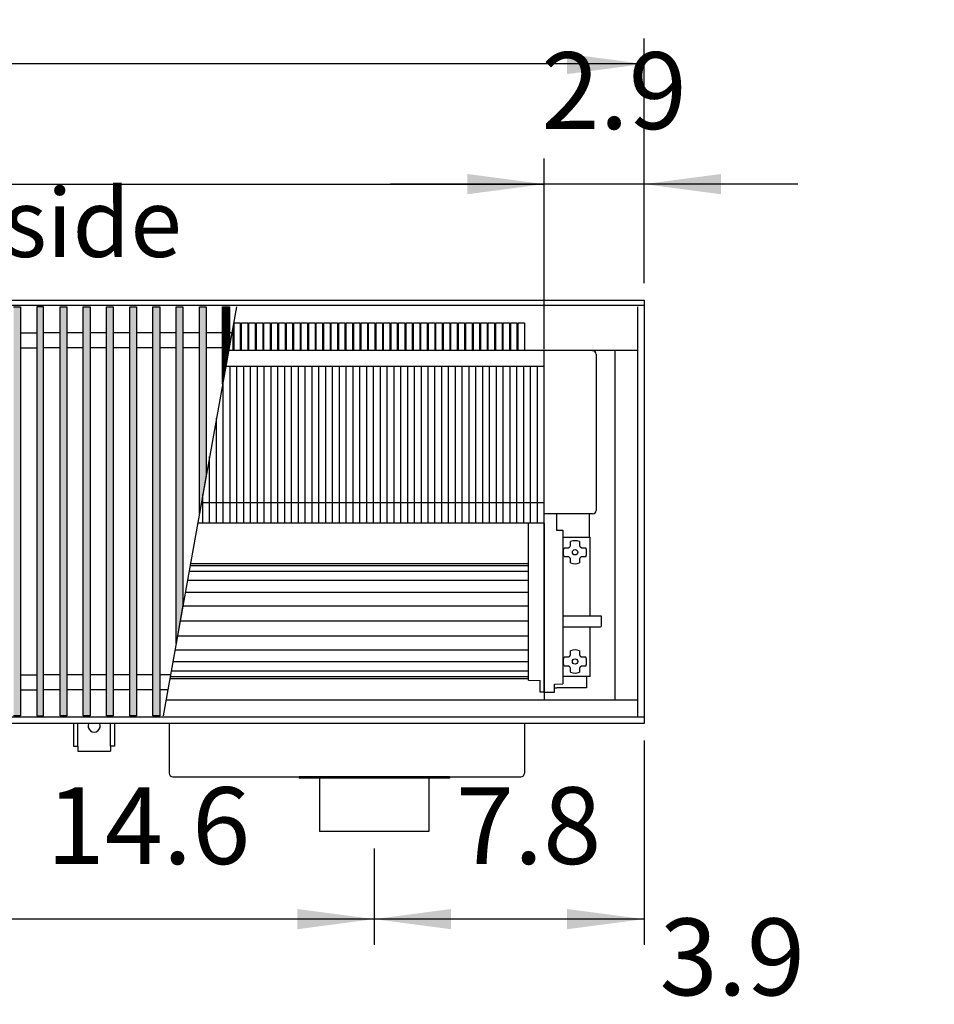
# Model space of a CAD drawing. Units: millimetres. Extents: x 3059 to 14493, y -26201 to -18748.
# Drawn here: x 7439 to 8109, y -22215 to -21494 of the extents above; entities that cross this region are included whole.
import ezdxf

# ---------------------------------------------------------------- set-up
doc = ezdxf.new("R2010")
doc.units = ezdxf.units.MM
doc.layers.add('1', color=7, linetype='Continuous')
doc.styles.add('CONVERTER_18', font='txt.shx', dxfattribs={"width": 0.9})
doc.dimstyles.new('ME10_DIM_165', dxfattribs={"dimtxt": 56.25, "dimasz": 56.25, "dimexe": 18.75, "dimexo": 12.5, "dimgap": 22.5, "dimtad": 1, "dimdec": 1, "dimlfac": 0.03937, "dimdsep": 46, "dimtxsty": 'CONVERTER_18', "dimsah": 1, "dimcen": 0.09, "dimclrd": 6, "dimclre": 6, "dimclrt": 3, "dimadec": 0, "dimazin": 0, "dimtfac": 1, "dimtdec": 4, "dimtix": 1, "dimtmove": 0, "dimatfit": 3, "dimfxl": 1, "dimtolj": 1, "dimtzin": 0, "dimarcsym": 0})
doc.dimstyles.new('ME10_DIM_172', dxfattribs={"dimtxt": 56.25, "dimasz": 56.25, "dimexe": 18.75, "dimexo": 12.5, "dimgap": 22.5, "dimtad": 1, "dimdec": 1, "dimlfac": 0.03937, "dimdsep": 46, "dimtxsty": 'CONVERTER_18', "dimsah": 1, "dimcen": 0.09, "dimclrd": 6, "dimclre": 6, "dimclrt": 3, "dimadec": 0, "dimazin": 0, "dimtfac": 1, "dimtdec": 4, "dimtix": 1, "dimtmove": 0, "dimatfit": 3, "dimfxl": 1, "dimtolj": 1, "dimtzin": 0, "dimarcsym": 0})
doc.dimstyles.new('ME10_DIM_173', dxfattribs={"dimtxt": 56.25, "dimasz": 56.25, "dimexe": 18.75, "dimexo": 12.5, "dimgap": 22.5, "dimtad": 1, "dimdec": 1, "dimlfac": 0.03937, "dimdsep": 46, "dimtxsty": 'CONVERTER_18', "dimsah": 1, "dimcen": 0.09, "dimclrd": 6, "dimclre": 6, "dimclrt": 3, "dimadec": 0, "dimazin": 0, "dimtfac": 1, "dimtdec": 4, "dimtix": 1, "dimtmove": 0, "dimatfit": 3, "dimfxl": 1, "dimtolj": 1, "dimtzin": 0, "dimarcsym": 0})
doc.dimstyles.new('ME10_DIM_176', dxfattribs={"dimtxt": 56.25, "dimasz": 56.25, "dimexe": 18.75, "dimexo": 12.5, "dimgap": 22.5, "dimtad": 1, "dimdec": 1, "dimlfac": 0.03937, "dimdsep": 46, "dimtxsty": 'CONVERTER_18', "dimsah": 1, "dimcen": 0.09, "dimclrd": 6, "dimclre": 6, "dimclrt": 3, "dimadec": 0, "dimazin": 0, "dimtfac": 1, "dimtdec": 4, "dimtix": 1, "dimtmove": 0, "dimatfit": 3, "dimfxl": 1, "dimtolj": 1, "dimtzin": 0, "dimarcsym": 0})
doc.dimstyles.new('ME10_DIM_177', dxfattribs={"dimtxt": 56.25, "dimasz": 56.25, "dimexe": 18.75, "dimexo": 12.5, "dimgap": 22.5, "dimtad": 1, "dimdec": 1, "dimlfac": 0.03937, "dimdsep": 46, "dimtxsty": 'CONVERTER_18', "dimsah": 1, "dimcen": 0.09, "dimclrd": 6, "dimclre": 6, "dimclrt": 3, "dimadec": 0, "dimazin": 0, "dimtfac": 1, "dimtdec": 4, "dimtix": 1, "dimtmove": 0, "dimatfit": 3, "dimfxl": 1, "dimtolj": 1, "dimtzin": 0, "dimarcsym": 0})
doc.dimstyles.new('ME10_DIM_178', dxfattribs={"dimtxt": 56.25, "dimasz": 56.25, "dimexe": 18.75, "dimexo": 12.5, "dimgap": 22.5, "dimtad": 1, "dimdec": 1, "dimlfac": 0.03937, "dimdsep": 46, "dimtxsty": 'CONVERTER_18', "dimsah": 1, "dimcen": 0.09, "dimclrd": 6, "dimclre": 6, "dimclrt": 3, "dimadec": 0, "dimazin": 0, "dimtfac": 1, "dimtdec": 4, "dimtix": 1, "dimtmove": 0, "dimatfit": 3, "dimfxl": 1, "dimtolj": 1, "dimtzin": 0, "dimarcsym": 0})
pattern_1 = [(45, (0, 0), (-0.007071067812, 0.007071067812), [])]

# ---------------------------------------------------------------- blocks, each defined once
blk = doc.blocks.new('*D160')
at = {"layer": '1', "color": 6, "linetype": 'Continuous'}
for p, q in [((7896.39, -22257.73), (7896.39, -22230.33)), ((7996.39, -22257.73), (7996.39, -22230.33)), ((7896.39, -22249.08), (7783.89, -22249.08)), ((7996.39, -22249.08), (7896.39, -22249.08)), ((8108.89, -22249.08), (7996.39, -22249.08))]:
    blk.add_line(p, q, dxfattribs=at)
at = {"layer": '1', "color": 6}
for points in [[(7840.14, -22256.48), (7840.14, -22241.67), (7896.39, -22249.08)], [(8052.64, -22241.67), (8052.64, -22256.48), (7996.39, -22249.08)]]:
    blk.add_solid(points, dxfattribs=at)
at = {"layer": '1', "color": 3, "insert": (7907.76, -22226.29), "char_height": 56.25, "attachment_point": 7, "rotation": 0.00014, "line_spacing_factor": 0.454545, "style": 'CONVERTER_18'}
blk.add_mtext('3.9', dxfattribs=at)
blk = doc.blocks.new('*D167')
at = {"layer": '1', "color": 6, "linetype": 'Continuous'}
for p, q in [((7896.39, -22022.19), (7896.39, -22171.69)), ((7698.89, -22101.19), (7698.89, -22171.69)), ((7896.39, -22152.94), (7698.89, -22152.94))]:
    blk.add_line(p, q, dxfattribs=at)
at = {"layer": '1', "color": 6}
for points in [[(7755.14, -22145.53), (7755.14, -22160.34), (7698.89, -22152.94)], [(7840.14, -22160.34), (7840.14, -22145.53), (7896.39, -22152.94)]]:
    blk.add_solid(points, dxfattribs=at)
at = {"layer": '1', "color": 3, "insert": (7758.63, -22130.15), "char_height": 56.25, "attachment_point": 7, "rotation": 0.00014, "line_spacing_factor": 0.454545, "style": 'CONVERTER_18'}
blk.add_mtext('7.8', dxfattribs=at)
blk = doc.blocks.new('*D168')
at = {"layer": '1', "color": 6, "linetype": 'Continuous'}
for p, q in [((7328.89, -22101.19), (7328.89, -22171.69)), ((7698.89, -22101.19), (7698.89, -22171.69)), ((7698.89, -22152.94), (7328.89, -22152.94))]:
    blk.add_line(p, q, dxfattribs=at)
at = {"layer": '1', "color": 6}
for points in [[(7385.14, -22145.53), (7385.14, -22160.34), (7328.89, -22152.94)], [(7642.64, -22160.34), (7642.64, -22145.53), (7698.89, -22152.94)]]:
    blk.add_solid(points, dxfattribs=at)
at = {"layer": '1', "color": 3, "insert": (7459.06, -22130.15), "char_height": 56.25, "attachment_point": 7, "rotation": 0.00014, "line_spacing_factor": 0.454545, "style": 'CONVERTER_18'}
blk.add_mtext('14.6', dxfattribs=at)
blk = doc.blocks.new('*D171')
at = {"layer": '1', "color": 6, "linetype": 'Continuous'}
for p, q in [((7823.39, -21723.99), (7823.39, -21595.94)), ((7896.39, -21687.19), (7896.39, -21595.94)), ((7823.39, -21614.69), (7710.89, -21614.69)), ((7896.39, -21614.69), (7823.39, -21614.69)), ((8008.89, -21614.69), (7896.39, -21614.69))]:
    blk.add_line(p, q, dxfattribs=at)
at = {"layer": '1', "color": 6}
for points in [[(7767.14, -21622.09), (7767.14, -21607.28), (7823.39, -21614.69)], [(7952.64, -21607.28), (7952.64, -21622.09), (7896.39, -21614.69)]]:
    blk.add_solid(points, dxfattribs=at)
at = {"layer": '1', "color": 3, "insert": (7821.26, -21591.9), "char_height": 56.25, "attachment_point": 7, "rotation": 0.00014, "line_spacing_factor": 0.454545, "style": 'CONVERTER_18'}
blk.add_mtext('2.9', dxfattribs=at)
blk = doc.blocks.new('*D172')
at = {"layer": '1', "color": 6, "linetype": 'Continuous'}
for p, q in [((6418.39, -21735.54), (6418.39, -21595.94)), ((7823.39, -21735.54), (7823.39, -21595.94)), ((6418.39, -21614.69), (7823.39, -21614.69))]:
    blk.add_line(p, q, dxfattribs=at)
at = {"layer": '1', "color": 6}
for points in [[(6474.64, -21607.28), (6474.64, -21622.09), (6418.39, -21614.69)], [(7767.14, -21622.09), (7767.14, -21607.28), (7823.39, -21614.69)]]:
    blk.add_solid(points, dxfattribs=at)
at = {"layer": '1', "color": 3, "insert": (7066.97, -21591.9), "char_height": 56.25, "attachment_point": 7, "rotation": 0.00014, "line_spacing_factor": 0.454545, "style": 'CONVERTER_18'}
blk.add_mtext('55.3', dxfattribs=at)
blk = doc.blocks.new('*D173')
at = {"layer": '1', "color": 6, "linetype": 'Continuous'}
for p, q in [((6056.39, -21687.19), (6056.39, -21507.94)), ((7896.39, -21687.19), (7896.39, -21507.94)), ((7896.39, -21526.69), (6056.39, -21526.69))]:
    blk.add_line(p, q, dxfattribs=at)
at = {"layer": '1', "color": 6}
for points in [[(6112.64, -21519.28), (6112.64, -21534.09), (6056.39, -21526.69)], [(7840.14, -21534.09), (7840.14, -21519.28), (7896.39, -21526.69)]]:
    blk.add_solid(points, dxfattribs=at)
at = {"layer": '1', "color": 3, "insert": (6921.04, -21504.19), "char_height": 56.25, "attachment_point": 7, "rotation": 0.00014, "line_spacing_factor": 0.454545, "style": 'CONVERTER_18'}
blk.add_mtext('72.4', dxfattribs=at)

msp = doc.modelspace()

# ---------------------------------------------------------------- hatches: boundary and pattern name
at = {"layer": '1', "linetype": 'Continuous'}
h = msp.add_hatch(dxfattribs=at)
h.set_pattern_fill('_USER', color=6, scale=0.01, angle=45, pattern_type=0)
h.set_pattern_definition(pattern_1)
h.paths.add_polyline_path([(7439.89, -22004.12), (7434.89, -22004.12), (7434.89, -21704.65), (7439.89, -21704.65)])
h = msp.add_hatch(dxfattribs=at)
h.set_pattern_fill('_USER', color=6, scale=0.01, angle=45, pattern_type=0)
h.set_pattern_definition(pattern_1)
h.paths.add_polyline_path([(7456.89, -21704.65), (7451.89, -21704.65), (7451.89, -22004.12), (7456.89, -22004.12)])
h = msp.add_hatch(dxfattribs=at)
h.set_pattern_fill('_USER', color=6, scale=0.01, angle=45, pattern_type=0)
h.set_pattern_definition(pattern_1)
h.paths.add_polyline_path([(7468.89, -21704.65), (7473.89, -21704.65), (7473.89, -22004.12), (7468.89, -22004.12)])
h = msp.add_hatch(dxfattribs=at)
h.set_pattern_fill('_USER', color=6, scale=0.01, angle=45, pattern_type=0)
h.set_pattern_definition(pattern_1)
h.paths.add_polyline_path([(7485.89, -21704.65), (7490.89, -21704.65), (7490.89, -22004.12), (7485.89, -22004.12)])
h = msp.add_hatch(dxfattribs=at)
h.set_pattern_fill('_USER', color=6, scale=0.01, angle=45, pattern_type=0)
h.set_pattern_definition(pattern_1)
h.paths.add_polyline_path([(7502.89, -21704.65), (7507.89, -21704.65), (7507.89, -22004.12), (7502.89, -22004.12)])
h = msp.add_hatch(dxfattribs=at)
h.set_pattern_fill('_USER', color=6, scale=0.01, angle=45, pattern_type=0)
h.set_pattern_definition(pattern_1)
h.paths.add_polyline_path([(7519.89, -21704.65), (7524.89, -21704.65), (7524.89, -22004.12), (7519.89, -22004.12)])
h = msp.add_hatch(dxfattribs=at)
h.set_pattern_fill('_USER', color=6, scale=0.01, angle=45, pattern_type=0)
h.set_pattern_definition(pattern_1)
h.paths.add_polyline_path([(7536.89, -21704.65), (7541.89, -21704.65), (7541.89, -22004.12), (7536.89, -22004.12)])
h = msp.add_hatch(dxfattribs=at)
h.set_pattern_fill('_USER', color=6, scale=0.01, angle=45, pattern_type=0)
h.set_pattern_definition(pattern_1)
h.paths.add_polyline_path([(7553.89, -21704.65), (7558.89, -21704.65), (7558.89, -21923.07), (7553.89, -21951.02)])
h = msp.add_hatch(dxfattribs=at)
h.set_pattern_fill('_USER', color=6, scale=0.01, angle=45, pattern_type=0)
h.set_pattern_definition(pattern_1)
h.paths.add_polyline_path([(7570.89, -21704.65), (7575.89, -21704.65), (7575.89, -21828.06), (7570.89, -21856)])
h = msp.add_hatch(dxfattribs=at)
h.set_pattern_fill('_USER', color=6, scale=0.01, angle=45, pattern_type=0)
h.set_pattern_definition(pattern_1)
h.paths.add_polyline_path([(7587.89, -21704.65), (7592.89, -21704.65), (7592.89, -21733.04), (7587.89, -21760.98)])

# ---------------------------------------------------------------- linework, layer by layer
at = {"color": 1, "linetype": 'Continuous'}
for p, q in [((7891.79, -22004.49), (7891.79, -21704.49)), ((7891.79, -21736.49), (7592.27, -21736.49)), ((7875.39, -21992.49), (7875.39, -21736.49)), ((7823.39, -21863.04), (7823.39, -21748.04)), ((7832.41, -21856.19), (7832.41, -21868.12)), ((7811.89, -21977.95), (7811.89, -21863.04)), ((7832.41, -21868.12), (7837.09, -21868.21)), ((7837.09, -21868.21), (7837.09, -21978.5)), ((7811.89, -21977.95), (7820.39, -21978.2)), ((7820.39, -21981.79), (7820.39, -21978.2)), ((7820.39, -21986.69), (7820.39, -21981.79)), ((7820.39, -21983.46), (7820.39, -21983.29)), ((7820.39, -21983.71), (7820.39, -21983.46)), ((7820.39, -21984.1), (7820.39, -21983.71)), ((7830.89, -21980.99), (7837.09, -21980.69)), ((7830.89, -21986.79), (7830.89, -21980.99)), ((7837.09, -21978.5), (7837.09, -21980.69)), ((7823.39, -21986.72), (7820.39, -21986.69)), ((7823.39, -21986.72), (7830.89, -21986.79)), ((7891.79, -21992.49), (7546.47, -21992.49)), ((7643.89, -22048.69), (7643.89, -22049.69)), ((7658.89, -22049.69), (7643.89, -22049.69)), ((7738.89, -22049.69), (7658.89, -22049.69)), ((7753.89, -22049.69), (7738.89, -22049.69)), ((7753.89, -22048.69), (7753.89, -22049.69))]:
    msp.add_line(p, q, dxfattribs=at)
at = {"color": 6, "linetype": 'Continuous'}
for p, q in [((7861.39, -21739.29), (7861.39, -21853.59)), ((7593.39, -21863.04), (7593.39, -21748.04)), ((7598.39, -21863.04), (7598.39, -21748.04)), ((7603.39, -21863.04), (7603.39, -21748.04)), ((7608.39, -21863.04), (7608.39, -21748.04)), ((7613.39, -21863.04), (7613.39, -21748.04)), ((7618.39, -21863.04), (7618.39, -21748.04)), ((7623.39, -21863.04), (7623.39, -21748.04)), ((7628.39, -21863.04), (7628.39, -21748.04)), ((7633.39, -21863.04), (7633.39, -21748.04)), ((7638.39, -21863.04), (7638.39, -21748.04)), ((7643.39, -21863.04), (7643.39, -21748.04)), ((7648.39, -21863.04), (7648.39, -21748.04)), ((7653.39, -21863.04), (7653.39, -21748.04)), ((7658.39, -21863.04), (7658.39, -21748.04)), ((7663.39, -21863.04), (7663.39, -21748.04)), ((7668.39, -21863.04), (7668.39, -21748.04)), ((7673.39, -21863.04), (7673.39, -21748.04)), ((7678.39, -21863.04), (7678.39, -21748.04)), ((7683.39, -21863.04), (7683.39, -21748.04)), ((7688.39, -21863.04), (7688.39, -21748.04)), ((7693.39, -21863.04), (7693.39, -21748.04)), ((7698.39, -21863.04), (7698.39, -21748.04)), ((7703.39, -21863.04), (7703.39, -21748.04)), ((7708.39, -21863.04), (7708.39, -21748.04)), ((7713.39, -21863.04), (7713.39, -21748.04)), ((7718.39, -21863.04), (7718.39, -21748.04)), ((7723.39, -21863.04), (7723.39, -21748.04)), ((7728.39, -21863.04), (7728.39, -21748.04)), ((7733.39, -21863.04), (7733.39, -21748.04)), ((7738.39, -21863.04), (7738.39, -21748.04)), ((7743.39, -21863.04), (7743.39, -21748.04)), ((7748.39, -21863.04), (7748.39, -21748.04)), ((7753.39, -21863.04), (7753.39, -21748.04)), ((7758.39, -21863.04), (7758.39, -21748.04)), ((7763.39, -21863.04), (7763.39, -21748.04)), ((7768.39, -21863.04), (7768.39, -21748.04)), ((7773.39, -21863.04), (7773.39, -21748.04)), ((7778.39, -21863.04), (7778.39, -21748.04)), ((7783.39, -21863.04), (7783.39, -21748.04)), ((7788.39, -21863.04), (7788.39, -21748.04)), ((7793.39, -21863.04), (7793.39, -21748.04)), ((7798.39, -21863.04), (7798.39, -21748.04)), ((7803.39, -21863.04), (7803.39, -21748.04)), ((7808.39, -21863.04), (7808.39, -21748.04)), ((7813.39, -21863.04), (7813.39, -21748.04)), ((7818.39, -21863.04), (7818.39, -21748.04)), ((7588.39, -21863.04), (7588.39, -21758.19)), ((7583.39, -21863.04), (7583.39, -21786.14)), ((7578.39, -21863.04), (7578.39, -21814.08)), ((7573.39, -21863.04), (7573.39, -21842.03)), ((7858.79, -21856.19), (7823.39, -21856.19)), ((7858.79, -21856.19), (7823.89, -21856.19)), ((7856.39, -21873.29), (7856.39, -21856.19)), ((7823.39, -21981.79), (7823.39, -21863.04)), ((7837.09, -21873.29), (7856.89, -21873.29)), ((7842.58, -21876.71), (7842.58, -21876.45)), ((7849.19, -21876.45), (7849.19, -21876.71)), ((7856.89, -21930.79), (7856.89, -21873.29)), ((7837.39, -21884.22), (7837.56, -21882.57)), ((7837.56, -21882.57), (7838.06, -21880.98)), ((7838.06, -21880.98), (7838.31, -21880.98)), ((7838.31, -21880.98), (7840.58, -21880.98)), ((7840.58, -21880.98), (7841.09, -21880.92)), ((7841.09, -21880.92), (7841.35, -21880.83)), ((7841.35, -21880.83), (7841.58, -21880.72)), ((7841.58, -21880.72), (7841.87, -21880.51)), ((7841.87, -21880.51), (7842.02, -21880.37)), ((7842.02, -21880.37), (7842.16, -21880.22)), ((7842.16, -21880.22), (7842.35, -21879.93)), ((7842.35, -21879.93), (7842.43, -21879.75)), ((7842.43, -21879.75), (7842.53, -21879.46)), ((7842.53, -21879.46), (7842.58, -21878.98)), ((7842.58, -21878.98), (7842.58, -21876.71)), ((7849.19, -21876.71), (7849.19, -21878.98)), ((7849.19, -21878.98), (7849.25, -21879.48)), ((7849.25, -21879.48), (7849.34, -21879.74)), ((7849.34, -21879.74), (7849.46, -21879.98)), ((7849.46, -21879.98), (7849.66, -21880.27)), ((7849.66, -21880.27), (7849.8, -21880.42)), ((7849.8, -21880.42), (7849.96, -21880.56)), ((7849.96, -21880.56), (7850.24, -21880.74)), ((7850.24, -21880.74), (7850.42, -21880.83)), ((7850.42, -21880.83), (7850.71, -21880.92)), ((7850.71, -21880.92), (7851.19, -21880.98)), ((7851.19, -21880.98), (7853.46, -21880.98)), ((7853.46, -21880.98), (7853.72, -21880.98)), ((7837.39, -21884.29), (7837.39, -21884.22)), ((7837.56, -21885.97), (7837.39, -21884.29)), ((7838.06, -21887.59), (7837.56, -21885.97)), ((7838.31, -21887.59), (7838.06, -21887.59)), ((7840.58, -21887.59), (7838.31, -21887.59)), ((7841.07, -21887.65), (7840.58, -21887.59)), ((7841.35, -21887.74), (7841.07, -21887.65)), ((7841.53, -21887.83), (7841.35, -21887.74)), ((7841.82, -21888.02), (7841.53, -21887.83)), ((7841.97, -21888.15), (7841.82, -21888.02)), ((7842.11, -21888.3), (7841.97, -21888.15)), ((7842.32, -21888.6), (7842.11, -21888.3)), ((7842.43, -21888.83), (7842.32, -21888.6)), ((7842.52, -21889.09), (7842.43, -21888.83)), ((7842.58, -21889.59), (7842.52, -21889.09)), ((7842.58, -21891.86), (7842.58, -21889.59)), ((7849.25, -21889.11), (7849.19, -21889.59)), ((7849.19, -21889.59), (7849.19, -21891.86)), ((7849.34, -21888.82), (7849.25, -21889.11)), ((7849.43, -21888.64), (7849.34, -21888.82)), ((7849.62, -21888.35), (7849.43, -21888.64)), ((7849.75, -21888.2), (7849.62, -21888.35)), ((7849.9, -21888.06), (7849.75, -21888.2)), ((7850.2, -21887.85), (7849.9, -21888.06)), ((7850.43, -21887.74), (7850.2, -21887.85)), ((7850.69, -21887.65), (7850.43, -21887.74)), ((7851.19, -21887.59), (7850.69, -21887.65)), ((7853.46, -21887.59), (7851.19, -21887.59)), ((7853.72, -21887.59), (7853.46, -21887.59)), ((7842.58, -21892.12), (7842.58, -21891.86)), ((7849.19, -21891.86), (7849.19, -21892.12)), ((7837.59, -21930.79), (7864.59, -21930.79)), ((7864.59, -21930.79), (7865.09, -21930.92)), ((7865.09, -21930.92), (7865.09, -21934.28)), ((7865.09, -21934.28), (7865.09, -21938.65)), ((7837.59, -21938.79), (7864.59, -21938.79)), ((7856.89, -21975.29), (7856.89, -21938.79)), ((7864.59, -21938.79), (7865.09, -21938.65)), ((7837.39, -21964.22), (7837.56, -21962.57)), ((7837.56, -21962.57), (7838.06, -21960.98)), ((7838.06, -21960.98), (7838.31, -21960.98)), ((7838.31, -21960.98), (7840.89, -21960.98)), ((7840.89, -21960.98), (7841.35, -21960.83)), ((7841.35, -21960.83), (7841.58, -21960.72)), ((7841.58, -21960.72), (7841.87, -21960.51)), ((7841.87, -21960.51), (7842.02, -21960.37)), ((7842.02, -21960.37), (7842.16, -21960.22)), ((7842.16, -21960.22), (7842.35, -21959.93)), ((7842.35, -21959.93), (7842.43, -21959.75)), ((7842.43, -21959.75), (7842.53, -21959.46)), ((7842.53, -21959.46), (7842.58, -21958.98)), ((7842.58, -21956.71), (7842.58, -21956.45)), ((7842.58, -21958.98), (7842.58, -21956.71)), ((7849.19, -21956.45), (7849.19, -21956.71)), ((7849.19, -21956.71), (7849.19, -21958.98)), ((7849.19, -21958.98), (7849.25, -21959.48)), ((7849.25, -21959.48), (7849.34, -21959.74)), ((7849.34, -21959.74), (7849.46, -21959.98)), ((7849.46, -21959.98), (7849.66, -21960.27)), ((7849.66, -21960.27), (7849.8, -21960.42)), ((7849.8, -21960.42), (7849.96, -21960.56)), ((7849.96, -21960.56), (7850.24, -21960.74)), ((7850.24, -21960.74), (7850.42, -21960.83)), ((7850.42, -21960.83), (7850.71, -21960.92)), ((7850.71, -21960.92), (7851.19, -21960.98)), ((7851.19, -21960.98), (7853.46, -21960.98)), ((7853.46, -21960.98), (7853.72, -21960.98)), ((7837.39, -21964.29), (7837.39, -21964.22)), ((7837.56, -21965.97), (7837.39, -21964.29)), ((7838.06, -21967.59), (7837.56, -21965.97)), ((7838.31, -21967.59), (7838.06, -21967.59)), ((7840.89, -21967.59), (7838.31, -21967.59)), ((7841.35, -21967.74), (7840.89, -21967.59)), ((7841.53, -21967.83), (7841.35, -21967.74)), ((7841.82, -21968.02), (7841.53, -21967.83)), ((7841.97, -21968.15), (7841.82, -21968.02)), ((7842.11, -21968.3), (7841.97, -21968.15)), ((7842.32, -21968.6), (7842.11, -21968.3)), ((7842.43, -21968.83), (7842.32, -21968.6)), ((7842.52, -21969.09), (7842.43, -21968.83)), ((7842.58, -21969.59), (7842.52, -21969.09)), ((7842.58, -21971.86), (7842.58, -21969.59)), ((7849.25, -21969.11), (7849.19, -21969.59)), ((7849.19, -21969.59), (7849.19, -21971.86)), ((7849.34, -21968.82), (7849.25, -21969.11)), ((7849.43, -21968.64), (7849.34, -21968.82)), ((7849.62, -21968.35), (7849.43, -21968.64)), ((7849.75, -21968.2), (7849.62, -21968.35)), ((7849.9, -21968.06), (7849.75, -21968.2)), ((7850.2, -21967.85), (7849.9, -21968.06)), ((7850.43, -21967.74), (7850.2, -21967.85)), ((7850.69, -21967.65), (7850.43, -21967.74)), ((7851.19, -21967.59), (7850.69, -21967.65)), ((7853.46, -21967.59), (7851.19, -21967.59)), ((7853.72, -21967.59), (7853.46, -21967.59)), ((7856.89, -21975.29), (7837.09, -21975.29)), ((7842.58, -21970.45), (7842.56, -21970.44)), ((7842.58, -21972.12), (7842.58, -21971.86)), ((7849.22, -21970.44), (7849.19, -21970.45)), ((7849.19, -21971.86), (7849.19, -21972.12)), ((7854.26, -21975.29), (7854.26, -21983.54)), ((7823.39, -21986.72), (7823.39, -21981.79)), ((7830.89, -21983.54), (7832.51, -21983.54)), ((7832.76, -21983.54), (7832.51, -21983.54)), ((7834.01, -21983.54), (7832.76, -21983.54)), ((7854.26, -21983.54), (7834.01, -21983.54))]:
    msp.add_line(p, q, dxfattribs=at)
at = {"color": 2, "linetype": 'Continuous'}
for p, q in [((7548.89, -22009.69), (7548.89, -22046.09)), ((7808.89, -22009.69), (7808.89, -22046.09)), ((7551.49, -22048.69), (7643.89, -22048.69)), ((7753.89, -22048.69), (7643.89, -22048.69)), ((7658.89, -22049.69), (7658.89, -22088.69)), ((7738.89, -22049.69), (7738.89, -22088.69)), ((7753.89, -22048.69), (7806.29, -22048.69)), ((7698.89, -22088.69), (7658.89, -22088.69)), ((7738.89, -22088.69), (7698.89, -22088.69))]:
    msp.add_line(p, q, dxfattribs=at)
at = {"color": 6, "linetype": 'Continuous'}
for centre in [(7845.89, -21884.29), (7845.89, -21964.29)]:
    msp.add_circle(centre, 1.96, dxfattribs=at)
for centre, radius, start, end in [((7858.79, -21739.29), 2.6, 0, 90), ((7858.79, -21853.59), 2.6, 270, 0), ((7858.79, -21853.59), 2.6, 270, 0), ((7845.89, -21884.29), 8.5, 67.13112, 112.86888), ((7845.89, -21884.29), 8.5, 337.13112, 22.86888), ((7845.89, -21884.29), 8.5, 247.13112, 292.86888), ((7845.89, -21964.29), 8.5, 67.13112, 112.86888), ((7845.89, -21964.29), 8.5, 337.13112, 22.86888), ((7845.89, -21964.29), 8.5, 247.13112, 292.86888)]:
    msp.add_arc(centre, radius, start, end, dxfattribs=at)
at = {"color": 2, "linetype": 'Continuous'}
for centre, start, end in [((7551.49, -22046.09), 180, 270), ((7806.29, -22046.09), 270, 0)]:
    msp.add_arc(centre, 2.6, start, end, dxfattribs=at)
at = {"layer": '1', "color": 3, "linetype": 'Continuous'}
for p, q in [((6056.39, -21699.69), (7896.39, -21699.69)), ((7896.39, -21699.69), (7896.39, -22009.69)), ((7896.39, -22009.69), (6056.39, -22009.69))]:
    msp.add_line(p, q, dxfattribs=at)
at = {"layer": '1', "color": 6, "linetype": 'Continuous'}
for p, q in [((7896.39, -21703.65), (6056.39, -21703.65)), ((7434.89, -21704.65), (7439.89, -21704.65)), ((7439.89, -21704.65), (7439.89, -22004.12)), ((7451.89, -21704.65), (7451.89, -22004.12)), ((7456.89, -21704.65), (7451.89, -21704.65)), ((7456.89, -22004.12), (7456.89, -21704.65)), ((7468.89, -21704.65), (7473.89, -21704.65)), ((7468.89, -22004.12), (7468.89, -21704.65)), ((7473.89, -21704.65), (7473.89, -22004.12)), ((7485.89, -22004.12), (7485.89, -21704.65)), ((7485.89, -21704.65), (7490.89, -21704.65)), ((7490.89, -21704.65), (7490.89, -22004.12)), ((7502.89, -21704.65), (7507.89, -21704.65)), ((7502.89, -22004.12), (7502.89, -21704.65)), ((7507.89, -21704.65), (7507.89, -22004.12)), ((7519.89, -22004.12), (7519.89, -21704.65)), ((7519.89, -21704.65), (7524.89, -21704.65)), ((7524.89, -21704.65), (7524.89, -22004.12)), ((7536.89, -21704.65), (7541.89, -21704.65)), ((7536.89, -22004.12), (7536.89, -21704.65)), ((7541.89, -21704.65), (7541.89, -22004.12)), ((7597.97, -21704.65), (7544.39, -22004.12)), ((7553.89, -21704.65), (7558.89, -21704.65)), ((7553.89, -21951.02), (7553.89, -21704.65)), ((7558.89, -21704.65), (7558.89, -21923.07)), ((7570.89, -21704.65), (7575.89, -21704.65)), ((7570.89, -21856), (7570.89, -21704.65)), ((7575.89, -21704.65), (7575.89, -21828.06)), ((7587.89, -21704.65), (7592.89, -21704.65)), ((7587.89, -21760.98), (7587.89, -21704.65)), ((7592.89, -21704.65), (7592.89, -21733.04)), ((7600.85, -21716.25), (7600.85, -21736.49)), ((7606.32, -21716.25), (7606.32, -21736.49)), ((7611.8, -21716.25), (7611.8, -21736.49)), ((7617.27, -21716.25), (7617.27, -21736.49)), ((7622.75, -21716.25), (7622.75, -21736.49)), ((7628.22, -21716.25), (7628.22, -21736.49)), ((7633.7, -21716.25), (7633.7, -21736.49)), ((7639.17, -21716.25), (7639.17, -21736.49)), ((7644.64, -21716.25), (7644.64, -21736.49)), ((7650.12, -21716.25), (7650.12, -21736.49)), ((7655.59, -21716.25), (7655.59, -21736.49)), ((7661.07, -21716.25), (7661.07, -21736.49)), ((7666.54, -21716.25), (7666.54, -21736.49)), ((7672.02, -21716.25), (7672.02, -21736.49)), ((7677.49, -21716.25), (7677.49, -21736.49)), ((7682.97, -21716.25), (7682.97, -21736.49)), ((7688.44, -21716.25), (7688.44, -21736.49)), ((7693.92, -21716.25), (7693.92, -21736.49)), ((7699.39, -21716.25), (7699.39, -21736.49)), ((7704.87, -21716.25), (7704.87, -21736.49)), ((7710.34, -21716.25), (7710.34, -21736.49)), ((7715.82, -21716.25), (7715.82, -21736.49)), ((7721.29, -21716.25), (7721.29, -21736.49)), ((7726.77, -21716.25), (7726.77, -21736.49)), ((7732.24, -21716.25), (7732.24, -21736.49)), ((7737.72, -21716.25), (7737.72, -21736.49)), ((7743.19, -21716.25), (7743.19, -21736.49)), ((7748.67, -21716.25), (7748.67, -21736.49)), ((7754.14, -21716.25), (7754.14, -21736.49)), ((7759.61, -21716.25), (7759.61, -21736.49)), ((7765.09, -21716.25), (7765.09, -21736.49)), ((7770.56, -21716.25), (7770.56, -21736.49)), ((7776.04, -21716.25), (7776.04, -21736.49)), ((7781.51, -21716.25), (7781.51, -21736.49)), ((7786.99, -21716.25), (7786.99, -21736.49)), ((7792.46, -21716.25), (7792.46, -21736.49)), ((7797.94, -21716.25), (7797.94, -21736.49)), ((7803.41, -21716.25), (7803.41, -21736.49)), ((7808.89, -21716.25), (7808.89, -21736.49)), ((7439.89, -21723.65), (7451.89, -21723.65)), ((7468.89, -21723.65), (7456.89, -21723.65)), ((7485.89, -21723.65), (7473.89, -21723.65)), ((7502.89, -21723.65), (7490.89, -21723.65)), ((7519.89, -21723.65), (7507.89, -21723.65)), ((7536.89, -21723.65), (7524.89, -21723.65)), ((7553.89, -21723.65), (7541.89, -21723.65)), ((7570.89, -21723.65), (7558.89, -21723.65)), ((7594.57, -21723.65), (7575.89, -21723.65)), ((7595.37, -21719.15), (7595.37, -21736.49)), ((7439.89, -21734.65), (7451.89, -21734.65)), ((7468.89, -21734.65), (7456.89, -21734.65)), ((7485.89, -21734.65), (7473.89, -21734.65)), ((7502.89, -21734.65), (7490.89, -21734.65)), ((7519.89, -21734.65), (7507.89, -21734.65)), ((7536.89, -21734.65), (7524.89, -21734.65)), ((7553.89, -21734.65), (7541.89, -21734.65)), ((7570.89, -21734.65), (7558.89, -21734.65)), ((7592.6, -21734.65), (7575.89, -21734.65)), ((7592.89, -21733.04), (7587.89, -21760.98)), ((7803.41, -21736.49), (7798.84, -21736.49)), ((7808.89, -21736.49), (7804.31, -21736.49)), ((7823.39, -21748.04), (7823.39, -21736.49)), ((7575.89, -21828.06), (7570.89, -21856)), ((7823.39, -21848.04), (7572.31, -21848.04)), ((7823.39, -21863.04), (7823.39, -21992.49)), ((7811.89, -21898.31), (7563.32, -21898.31)), ((7811.89, -21894.12), (7564.07, -21894.12)), ((7811.89, -21904.99), (7562.12, -21904.99)), ((7811.89, -21913.69), (7560.57, -21913.69)), ((7558.89, -21923.07), (7553.89, -21951.02)), ((7811.89, -21923.82), (7558.75, -21923.82)), ((7811.89, -21934.69), (7556.81, -21934.69)), ((7554.87, -21945.56), (7811.89, -21945.56)), ((7553.05, -21955.69), (7811.89, -21955.69)), ((7551.5, -21964.39), (7811.89, -21964.39)), ((7439.89, -21974.12), (7451.89, -21974.12)), ((7468.89, -21974.12), (7456.89, -21974.12)), ((7485.89, -21974.12), (7473.89, -21974.12)), ((7502.89, -21974.12), (7490.89, -21974.12)), ((7519.89, -21974.12), (7507.89, -21974.12)), ((7536.89, -21974.12), (7524.89, -21974.12)), ((7550.03, -21974.12), (7541.89, -21974.12)), ((7549.55, -21975.26), (7811.89, -21975.26)), ((7550.3, -21971.06), (7811.89, -21971.06)), ((7439.89, -21985.12), (7451.89, -21985.12)), ((7468.89, -21985.12), (7456.89, -21985.12)), ((7485.89, -21985.12), (7473.89, -21985.12)), ((7502.89, -21985.12), (7490.89, -21985.12)), ((7519.89, -21985.12), (7507.89, -21985.12)), ((7536.89, -21985.12), (7524.89, -21985.12)), ((7548.06, -21985.12), (7541.89, -21985.12)), ((7896.39, -22005.12), (6056.39, -22005.12)), ((7439.89, -22004.12), (7434.89, -22004.12)), ((7451.89, -22004.12), (7456.89, -22004.12)), ((7473.89, -22004.12), (7468.89, -22004.12)), ((7490.89, -22004.12), (7485.89, -22004.12)), ((7507.89, -22004.12), (7502.89, -22004.12)), ((7524.89, -22004.12), (7519.89, -22004.12)), ((7541.89, -22004.12), (7536.89, -22004.12)), ((7481.89, -22026.4), (7481.89, -22009.69)), ((7505.89, -22026.4), (7505.89, -22009.69))]:
    msp.add_line(p, q, dxfattribs=at)
at = {"layer": '1', "color": 1, "linetype": 'Continuous'}
for p, q in [((7596.27, -21736.49), (7596.27, -21716.25)), ((7596.27, -21716.25), (7600.85, -21716.25)), ((7601.75, -21716.25), (7606.32, -21716.25)), ((7601.75, -21736.49), (7601.75, -21716.25)), ((7607.22, -21716.25), (7611.8, -21716.25)), ((7607.22, -21736.49), (7607.22, -21716.25)), ((7612.7, -21716.25), (7617.27, -21716.25)), ((7612.7, -21736.49), (7612.7, -21716.25)), ((7618.17, -21716.25), (7622.75, -21716.25)), ((7618.17, -21736.49), (7618.17, -21716.25)), ((7623.65, -21716.25), (7628.22, -21716.25)), ((7623.65, -21736.49), (7623.65, -21716.25)), ((7629.12, -21716.25), (7633.7, -21716.25)), ((7629.12, -21736.49), (7629.12, -21716.25)), ((7634.6, -21716.25), (7639.17, -21716.25)), ((7634.6, -21736.49), (7634.6, -21716.25)), ((7640.07, -21716.25), (7644.64, -21716.25)), ((7640.07, -21736.49), (7640.07, -21716.25)), ((7645.54, -21716.25), (7650.12, -21716.25)), ((7645.54, -21736.49), (7645.54, -21716.25)), ((7651.02, -21716.25), (7655.59, -21716.25)), ((7651.02, -21736.49), (7651.02, -21716.25)), ((7656.49, -21716.25), (7661.07, -21716.25)), ((7656.49, -21736.49), (7656.49, -21716.25)), ((7661.97, -21736.49), (7661.97, -21716.25)), ((7661.97, -21716.25), (7666.54, -21716.25)), ((7667.44, -21736.49), (7667.44, -21716.25)), ((7667.44, -21716.25), (7672.02, -21716.25)), ((7672.92, -21736.49), (7672.92, -21716.25)), ((7672.92, -21716.25), (7677.49, -21716.25)), ((7678.39, -21736.49), (7678.39, -21716.25)), ((7678.39, -21716.25), (7682.97, -21716.25)), ((7683.87, -21736.49), (7683.87, -21716.25)), ((7683.87, -21716.25), (7688.44, -21716.25)), ((7689.34, -21736.49), (7689.34, -21716.25)), ((7689.34, -21716.25), (7693.92, -21716.25)), ((7694.82, -21736.49), (7694.82, -21716.25)), ((7694.82, -21716.25), (7699.39, -21716.25)), ((7700.29, -21736.49), (7700.29, -21716.25)), ((7700.29, -21716.25), (7704.87, -21716.25)), ((7705.77, -21736.49), (7705.77, -21716.25)), ((7705.77, -21716.25), (7710.34, -21716.25)), ((7711.24, -21736.49), (7711.24, -21716.25)), ((7711.24, -21716.25), (7715.82, -21716.25)), ((7716.72, -21736.49), (7716.72, -21716.25)), ((7716.72, -21716.25), (7721.29, -21716.25)), ((7722.19, -21736.49), (7722.19, -21716.25)), ((7722.19, -21716.25), (7726.77, -21716.25)), ((7727.67, -21736.49), (7727.67, -21716.25)), ((7727.67, -21716.25), (7732.24, -21716.25)), ((7733.14, -21736.49), (7733.14, -21716.25)), ((7733.14, -21716.25), (7737.72, -21716.25)), ((7738.62, -21736.49), (7738.62, -21716.25)), ((7738.62, -21716.25), (7743.19, -21716.25)), ((7744.09, -21736.49), (7744.09, -21716.25)), ((7744.09, -21716.25), (7748.67, -21716.25)), ((7749.57, -21736.49), (7749.57, -21716.25)), ((7749.57, -21716.25), (7754.14, -21716.25)), ((7755.04, -21736.49), (7755.04, -21716.25)), ((7755.04, -21716.25), (7759.61, -21716.25)), ((7760.51, -21736.49), (7760.51, -21716.25)), ((7760.51, -21716.25), (7765.09, -21716.25)), ((7765.99, -21736.49), (7765.99, -21716.25)), ((7765.99, -21716.25), (7770.56, -21716.25)), ((7771.46, -21736.49), (7771.46, -21716.25)), ((7771.46, -21716.25), (7776.04, -21716.25)), ((7776.94, -21736.49), (7776.94, -21716.25)), ((7776.94, -21716.25), (7781.51, -21716.25)), ((7782.41, -21736.49), (7782.41, -21716.25)), ((7782.41, -21716.25), (7786.99, -21716.25)), ((7787.89, -21736.49), (7787.89, -21716.25)), ((7787.89, -21716.25), (7792.46, -21716.25)), ((7793.36, -21716.25), (7797.94, -21716.25)), ((7793.36, -21736.49), (7793.36, -21716.25)), ((7798.84, -21716.25), (7803.41, -21716.25)), ((7798.84, -21736.49), (7798.84, -21716.25)), ((7804.31, -21736.49), (7804.31, -21716.25)), ((7804.31, -21716.25), (7808.89, -21716.25)), ((7590.2, -21748.04), (7823.39, -21748.04)), ((7823.39, -21863.04), (7569.63, -21863.04)), ((7811.89, -21892.69), (7564.32, -21892.69)), ((7811.89, -21976.69), (7811.89, -21892.69)), ((7549.3, -21976.69), (7811.89, -21976.69)), ((7478.89, -22009.69), (7478.89, -22026.4)), ((7508.89, -22009.69), (7508.89, -22026.4)), ((7478.89, -22026.4), (7481.89, -22026.4)), ((7481.89, -22026.4), (7481.89, -22029.9)), ((7505.89, -22026.4), (7505.89, -22029.9)), ((7508.89, -22026.4), (7505.89, -22026.4)), ((7481.89, -22029.9), (7505.89, -22029.9))]:
    msp.add_line(p, q, dxfattribs=at)
at = {"layer": '1', "color": 6, "linetype": 'Continuous'}
msp.add_arc((7493.89, -22011.44), 4.5, 157.11459, 22.88541, dxfattribs=at)

# ---------------------------------------------------------------- texts
at = {"layer": '1', "color": 3, "insert": (7116.39, -21683.64), "char_height": 50, "attachment_point": 8, "line_spacing_factor": 0.454545, "style": 'CONVERTER_18'}
msp.add_mtext('Fensterseite  /  Window side', dxfattribs=at)

# ---------------------------------------------------------------- dimensions: what is measured, and where the dimension line sits
at = {"layer": '1'}
for base, p1, p2, dimstyle, picture, middle in [((7896.39, -21526.69), (6056.39, -21699.69), (7896.39, -21699.69), 'ME10_DIM_178', '*D173', (6976.39, -21482.91)), ((6418.39, -21614.69), (7823.39, -21748.04), (6418.39, -21748.04), 'ME10_DIM_177', '*D172', (7120.89, -21570.77)), ((7896.39, -21614.69), (7823.39, -21736.49), (7896.39, -21699.69), 'ME10_DIM_176', '*D171', (7859.89, -21570.77)), ((7896.39, -22152.94), (7698.89, -22088.69), (7896.39, -22009.69), 'ME10_DIM_172', '*D167', (7797.64, -22109.02)), ((7698.89, -22152.94), (7328.89, -22088.69), (7698.89, -22088.69), 'ME10_DIM_173', '*D168', (7513.89, -22109.02)), ((7996.39, -22249.08), (7896.39, -22270.23), (7996.39, -22270.23), 'ME10_DIM_165', '*D160', (7946.39, -22205.16))]:
    dim = msp.add_linear_dim(base=base, p1=p1, p2=p2, dimstyle=dimstyle, dxfattribs=at)
    dim.commit()
    dim.dimension.update_dxf_attribs({"geometry": picture, "text_midpoint": middle, "text_rotation": 0.00014})

doc.saveas('drawing.dxf')
